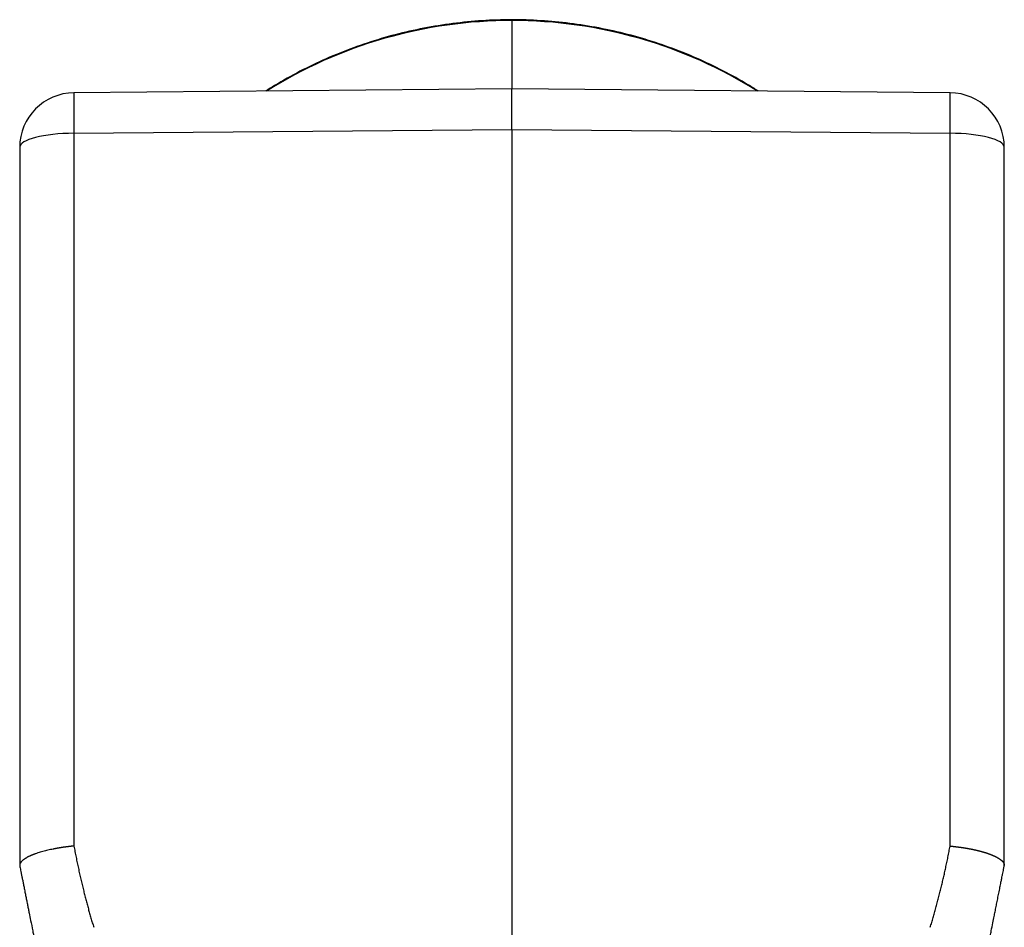
# Model space of a CAD drawing. Units: millimetres. Extents: x 2640 to 3086, y 822 to 1137.
# Drawn here: x 2865 to 2910, y 1033 to 1075 of the extents above; entities that cross this region are included whole.
import ezdxf

# ---------------------------------------------------------------- set-up
doc = ezdxf.new("R2010")
doc.units = ezdxf.units.MM
doc.header["$LTSCALE"] = 65.395
doc.layers.add('1', color=7, linetype='CONTINUOUS', true_color=0xffffff)

msp = doc.modelspace()

# ---------------------------------------------------------------- linework, layer by layer
at = {"layer": '1', "color": 0, "linetype": 'Continuous', "lineweight": 25}
for p, q in [((2887.959, 1074.699), (2887.959, 1071.57)), ((2887.959, 1071.57), (2867.937, 1071.396)), ((2907.981, 1071.396), (2887.959, 1071.57)), ((2867.937, 1069.543), (2887.959, 1069.718)), ((2887.959, 1069.718), (2887.959, 1031.915)), ((2887.959, 1069.718), (2907.981, 1069.543)), ((2867.937, 1069.543), (2867.937, 1036.965)), ((2907.981, 1036.965), (2907.981, 1069.543)), ((2865.459, 1068.896), (2865.459, 1036.087)), ((2910.459, 1036.087), (2910.459, 1068.896))]:
    msp.add_line(p, q, dxfattribs=at)
for centre, start, end in [((2867.959, 1068.896), 90.5, 180), ((2907.959, 1068.896), 0, 89.5)]:
    msp.add_arc(centre, 2.5, start, end, dxfattribs=at)
for centre, major_axis, ratio, start_param, end_param in [((2887.959, 1054.897), (20.5, 0), 0.965926, 1.570796, 2.149733), ((2887.959, 1054.897), (20.5, 0), 0.965926, 0.99186, 1.570796), ((2867.959, 1068.896), (-0.022, 2.5), 0.006696, 0, 1.308939), ((2907.959, 1068.896), (-0.022, -2.5), 0.006696, 1.832654, 3.141593), ((2867.959, 1068.896), (2.5, 0), 0.258819, 1.579523, 3.141593), ((2907.959, 1068.896), (2.5, 0), 0.258819, 0, 1.56207)]:
    msp.add_ellipse(centre, major_axis=major_axis, ratio=ratio, start_param=start_param, end_param=end_param, dxfattribs=at)
for points, degree, knots in [([(2899.207, 1071.481), (2899.058, 1071.575), (2898.532, 1071.9), (2897.602, 1072.418), (2896.398, 1072.99), (2895.157, 1073.485), (2893.886, 1073.901), (2892.589, 1074.235), (2891.272, 1074.487), (2889.941, 1074.654), (2888.601, 1074.737), (2887.259, 1074.736), (2885.919, 1074.649), (2884.589, 1074.477), (2883.272, 1074.222), (2881.976, 1073.884), (2880.705, 1073.465), (2879.466, 1072.966), (2878.263, 1072.39), (2877.352, 1071.879), (2876.842, 1071.564), (2876.711, 1071.481)], 3, [0, 0, 0, 0, 0.022339, 0.078653, 0.134975, 0.191303, 0.247638, 0.303978, 0.360324, 0.416673, 0.473025, 0.529379, 0.585735, 0.642091, 0.698446, 0.7548, 0.811151, 0.867499, 0.923842, 0.980181, 1, 1, 1, 1]), ([(2887.959, 1069.718), (2887.958, 1069.849), (2887.957, 1069.978), (2887.956, 1070.226), (2887.955, 1070.346), (2887.955, 1070.573), (2887.954, 1070.68), (2887.954, 1070.879), (2887.954, 1070.971), (2887.954, 1071.137), (2887.954, 1071.211), (2887.954, 1071.339), (2887.955, 1071.394), (2887.955, 1071.482), (2887.956, 1071.515), (2887.957, 1071.559), (2887.958, 1071.57), (2887.959, 1071.57)], 3, [0, 0, 0, 0, 0.125, 0.125, 0.25, 0.25, 0.375, 0.375, 0.5, 0.5, 0.625, 0.625, 0.75, 0.75, 0.875, 0.875, 1, 1, 1, 1]), ([(2867.937, 1036.965), (2867.929, 1036.964), (2867.911, 1036.963), (2867.885, 1036.96), (2867.858, 1036.957), (2867.832, 1036.954), (2867.805, 1036.952), (2867.779, 1036.949), (2867.752, 1036.946), (2867.725, 1036.943), (2867.698, 1036.939), (2867.671, 1036.936), (2867.644, 1036.933), (2867.617, 1036.929), (2867.59, 1036.926), (2867.562, 1036.922), (2867.535, 1036.918), (2867.508, 1036.915), (2867.48, 1036.911), (2867.453, 1036.907), (2867.425, 1036.903), (2867.398, 1036.898), (2867.37, 1036.894), (2867.342, 1036.89), (2867.315, 1036.885), (2867.287, 1036.881), (2867.26, 1036.876), (2867.232, 1036.872), (2867.205, 1036.867), (2867.177, 1036.862), (2867.15, 1036.857), (2867.122, 1036.852), (2867.095, 1036.847), (2867.067, 1036.842), (2867.04, 1036.837), (2867.012, 1036.832), (2866.955, 1036.82), (2866.866, 1036.802), (2866.748, 1036.776), (2866.631, 1036.747), (2866.515, 1036.716), (2866.4, 1036.682), (2866.288, 1036.647), (2866.202, 1036.618), (2866.14, 1036.596), (2866.101, 1036.581), (2866.062, 1036.566), (2866.024, 1036.55), (2865.987, 1036.535), (2865.952, 1036.52), (2865.917, 1036.504), (2865.884, 1036.488), (2865.852, 1036.473), (2865.822, 1036.457), (2865.792, 1036.441), (2865.764, 1036.426), (2865.737, 1036.41), (2865.711, 1036.394), (2865.687, 1036.378), (2865.664, 1036.363), (2865.642, 1036.347), (2865.621, 1036.332), (2865.602, 1036.316), (2865.584, 1036.301), (2865.567, 1036.286), (2865.552, 1036.27), (2865.538, 1036.255), (2865.525, 1036.241), (2865.513, 1036.226), (2865.502, 1036.211), (2865.493, 1036.197), (2865.485, 1036.182), (2865.478, 1036.168), (2865.472, 1036.154), (2865.467, 1036.14), (2865.464, 1036.127), (2865.461, 1036.113), (2865.459, 1036.1), (2865.459, 1036.091), (2865.459, 1036.087)], 3, [0, 0, 0, 0, 0.006722, 0.013473, 0.020254, 0.027064, 0.033902, 0.040769, 0.047664, 0.054587, 0.061538, 0.068517, 0.075523, 0.082557, 0.089617, 0.096704, 0.103817, 0.110956, 0.118121, 0.125311, 0.132527, 0.139767, 0.147032, 0.154321, 0.161633, 0.168969, 0.176329, 0.18371, 0.191114, 0.19854, 0.205988, 0.213456, 0.220945, 0.228455, 0.235984, 0.243533, 0.2511, 0.284148, 0.318158, 0.353106, 0.388957, 0.425672, 0.463202, 0.50149, 0.516591, 0.531682, 0.546758, 0.561817, 0.576853, 0.591862, 0.606842, 0.621786, 0.636693, 0.651557, 0.666376, 0.681145, 0.695861, 0.71052, 0.725118, 0.739653, 0.754122, 0.76852, 0.782844, 0.797093, 0.811263, 0.825351, 0.839354, 0.853271, 0.867098, 0.880833, 0.894475, 0.90802, 0.921468, 0.934815, 0.948061, 0.961204, 0.974243, 0.987175, 1, 1, 1, 1]), ([(2907.075, 1033.251), (2907.35, 1034.145), (2907.578, 1035.084), (2907.798, 1035.988), (2907.981, 1036.965)], 2, [0, 0, 0, 0.499719, 0.499719, 1, 1, 1]), ([(2907.981, 1036.965), (2907.989, 1036.964), (2908.006, 1036.963), (2908.031, 1036.96), (2908.055, 1036.958), (2908.08, 1036.955), (2908.105, 1036.953), (2908.129, 1036.95), (2908.154, 1036.947), (2908.178, 1036.945), (2908.203, 1036.942), (2908.227, 1036.939), (2908.251, 1036.936), (2908.275, 1036.933), (2908.299, 1036.93), (2908.323, 1036.927), (2908.347, 1036.924), (2908.371, 1036.921), (2908.395, 1036.918), (2908.418, 1036.915), (2908.442, 1036.911), (2908.465, 1036.908), (2908.488, 1036.905), (2908.512, 1036.901), (2908.535, 1036.898), (2908.558, 1036.894), (2908.581, 1036.891), (2908.603, 1036.887), (2908.626, 1036.884), (2908.649, 1036.88), (2908.671, 1036.877), (2908.693, 1036.873), (2908.716, 1036.869), (2908.738, 1036.865), (2908.76, 1036.861), (2908.781, 1036.858), (2908.803, 1036.854), (2908.825, 1036.85), (2908.846, 1036.846), (2908.868, 1036.842), (2908.889, 1036.838), (2908.91, 1036.834), (2908.931, 1036.83), (2908.952, 1036.826), (2908.973, 1036.821), (2908.993, 1036.817), (2909.014, 1036.813), (2909.034, 1036.809), (2909.054, 1036.804), (2909.074, 1036.8), (2909.094, 1036.796), (2909.114, 1036.791), (2909.134, 1036.787), (2909.153, 1036.783), (2909.172, 1036.778), (2909.192, 1036.774), (2909.211, 1036.769), (2909.23, 1036.765), (2909.248, 1036.76), (2909.267, 1036.756), (2909.286, 1036.751), (2909.304, 1036.746), (2909.322, 1036.742), (2909.34, 1036.737), (2909.358, 1036.732), (2909.376, 1036.728), (2909.393, 1036.723), (2909.411, 1036.718), (2909.428, 1036.713), (2909.445, 1036.709), (2909.462, 1036.704), (2909.479, 1036.699), (2909.496, 1036.694), (2909.513, 1036.689), (2909.529, 1036.684), (2909.545, 1036.68), (2909.561, 1036.675), (2909.577, 1036.67), (2909.593, 1036.665), (2909.609, 1036.66), (2909.624, 1036.655), (2909.64, 1036.65), (2909.655, 1036.645), (2909.67, 1036.64), (2909.685, 1036.635), (2909.699, 1036.63), (2909.714, 1036.625), (2909.728, 1036.62), (2909.743, 1036.615), (2909.757, 1036.61), (2909.771, 1036.605), (2909.784, 1036.6), (2909.798, 1036.595), (2909.811, 1036.59), (2909.825, 1036.585), (2909.838, 1036.58), (2909.851, 1036.574), (2909.864, 1036.569), (2909.877, 1036.564), (2909.889, 1036.559), (2909.902, 1036.554), (2909.914, 1036.549), (2909.926, 1036.544), (2909.938, 1036.539), (2909.95, 1036.534), (2909.961, 1036.529), (2909.973, 1036.523), (2909.984, 1036.518), (2909.995, 1036.513), (2910.006, 1036.508), (2910.017, 1036.503), (2910.028, 1036.498), (2910.039, 1036.493), (2910.049, 1036.488), (2910.059, 1036.483), (2910.069, 1036.477), (2910.079, 1036.472), (2910.089, 1036.467), (2910.099, 1036.462), (2910.108, 1036.457), (2910.118, 1036.452), (2910.127, 1036.447), (2910.136, 1036.442), (2910.145, 1036.437), (2910.154, 1036.432), (2910.163, 1036.427), (2910.171, 1036.422), (2910.18, 1036.417), (2910.188, 1036.412), (2910.196, 1036.407), (2910.204, 1036.402), (2910.212, 1036.397), (2910.22, 1036.392), (2910.227, 1036.387), (2910.235, 1036.382), (2910.242, 1036.377), (2910.249, 1036.372), (2910.256, 1036.367), (2910.263, 1036.362), (2910.27, 1036.357), (2910.276, 1036.352), (2910.283, 1036.347), (2910.289, 1036.342), (2910.295, 1036.338), (2910.301, 1036.333), (2910.307, 1036.328), (2910.313, 1036.323), (2910.319, 1036.318), (2910.324, 1036.313), (2910.33, 1036.309), (2910.335, 1036.304), (2910.34, 1036.299), (2910.345, 1036.294), (2910.35, 1036.29), (2910.355, 1036.285), (2910.36, 1036.28), (2910.364, 1036.276), (2910.369, 1036.271), (2910.373, 1036.266), (2910.377, 1036.262), (2910.382, 1036.257), (2910.386, 1036.253), (2910.389, 1036.248), (2910.393, 1036.244), (2910.397, 1036.239), (2910.4, 1036.235), (2910.404, 1036.23), (2910.407, 1036.226), (2910.41, 1036.221), (2910.413, 1036.217), (2910.416, 1036.212), (2910.419, 1036.208), (2910.422, 1036.204), (2910.425, 1036.199), (2910.427, 1036.195), (2910.43, 1036.191), (2910.432, 1036.186), (2910.434, 1036.182), (2910.436, 1036.178), (2910.438, 1036.174), (2910.44, 1036.17), (2910.442, 1036.165), (2910.444, 1036.161), (2910.445, 1036.157), (2910.447, 1036.153), (2910.448, 1036.149), (2910.45, 1036.145), (2910.451, 1036.141), (2910.452, 1036.137), (2910.453, 1036.133), (2910.454, 1036.129), (2910.455, 1036.125), (2910.456, 1036.121), (2910.457, 1036.117), (2910.457, 1036.113), (2910.458, 1036.11), (2910.458, 1036.106), (2910.459, 1036.102), (2910.459, 1036.098), (2910.459, 1036.094), (2910.459, 1036.091), (2910.459, 1036.088), (2910.459, 1036.087)], 3, [0, 0, 0, 0, 0.006388, 0.012763, 0.019123, 0.02547, 0.031802, 0.038121, 0.044425, 0.050715, 0.056992, 0.063254, 0.069503, 0.075737, 0.081958, 0.088164, 0.094357, 0.100535, 0.1067, 0.11285, 0.118987, 0.125109, 0.131218, 0.137312, 0.143393, 0.149459, 0.155512, 0.161551, 0.167575, 0.173586, 0.179583, 0.185565, 0.191534, 0.197489, 0.203429, 0.209356, 0.215269, 0.221167, 0.227052, 0.232923, 0.23878, 0.244623, 0.250452, 0.256266, 0.262067, 0.267854, 0.273627, 0.279386, 0.285131, 0.290862, 0.296579, 0.302282, 0.307971, 0.313646, 0.319308, 0.324955, 0.330588, 0.336207, 0.341813, 0.347404, 0.352981, 0.358545, 0.364094, 0.369629, 0.375151, 0.380658, 0.386152, 0.391632, 0.397097, 0.402549, 0.407987, 0.41341, 0.41882, 0.424216, 0.429598, 0.434966, 0.44032, 0.44566, 0.450986, 0.456298, 0.461596, 0.46688, 0.47215, 0.477407, 0.482649, 0.487877, 0.493092, 0.498292, 0.503479, 0.508652, 0.51381, 0.518955, 0.524086, 0.529203, 0.534305, 0.539394, 0.544469, 0.54953, 0.554578, 0.559611, 0.56463, 0.569635, 0.574627, 0.579604, 0.584568, 0.589517, 0.594453, 0.599375, 0.604283, 0.609176, 0.614056, 0.618922, 0.623775, 0.628613, 0.633437, 0.638247, 0.643044, 0.647826, 0.652595, 0.65735, 0.66209, 0.666817, 0.67153, 0.676229, 0.680914, 0.685585, 0.690243, 0.694886, 0.699515, 0.704131, 0.708733, 0.71332, 0.717894, 0.722454, 0.727, 0.731532, 0.736051, 0.740555, 0.745045, 0.749522, 0.753985, 0.758434, 0.762868, 0.767289, 0.771697, 0.77609, 0.780469, 0.784835, 0.789186, 0.793524, 0.797848, 0.802158, 0.806454, 0.810736, 0.815004, 0.819259, 0.823499, 0.827726, 0.831939, 0.836138, 0.840323, 0.844494, 0.848652, 0.852795, 0.856925, 0.861041, 0.865143, 0.869231, 0.873305, 0.877366, 0.881412, 0.885445, 0.889464, 0.893469, 0.89746, 0.901438, 0.905401, 0.909351, 0.913287, 0.917209, 0.921117, 0.925012, 0.928892, 0.932759, 0.936612, 0.940451, 0.944277, 0.948088, 0.951886, 0.95567, 0.95944, 0.963196, 0.966938, 0.970667, 0.974382, 0.978083, 0.98177, 0.985444, 0.989104, 0.99275, 0.996382, 1, 1, 1, 1]), ([(2865.459, 1036.087), (2865.459, 1036.083), (2865.459, 1036.077), (2865.459, 1036.072), (2865.459, 1036.07), (2865.459, 1036.07)], 3, [0, 0, 0, 0, 0.334652, 0.669303, 1, 1, 1, 1]), ([(2865.459, 1036.07), (2865.466, 1036.037), (2865.48, 1035.967), (2865.503, 1035.854), (2865.528, 1035.726), (2865.556, 1035.585), (2865.588, 1035.429), (2865.622, 1035.259), (2865.66, 1035.069), (2865.7, 1034.866), (2865.742, 1034.659), (2865.781, 1034.459), (2865.82, 1034.269), (2865.857, 1034.084), (2865.903, 1033.851), (2865.97, 1033.518), (2866.037, 1033.181), (2866.095, 1032.893), (2866.131, 1032.709), (2866.166, 1032.536), (2866.199, 1032.374), (2866.229, 1032.222), (2866.248, 1032.124), (2866.258, 1032.077)], 3, [0, 0, 0, 0, 0.024991, 0.053564, 0.08572, 0.121457, 0.160777, 0.203677, 0.250156, 0.304499, 0.356681, 0.406703, 0.454566, 0.500272, 0.545904, 0.629222, 0.750214, 0.798543, 0.844192, 0.887162, 0.927453, 0.965065, 1, 1, 1, 1]), ([(2909.661, 1032.077), (2909.666, 1032.103), (2909.676, 1032.154), (2909.692, 1032.232), (2909.708, 1032.314), (2909.725, 1032.399), (2909.743, 1032.488), (2909.761, 1032.579), (2909.78, 1032.674), (2909.799, 1032.772), (2909.82, 1032.873), (2909.841, 1032.977), (2909.88, 1033.173), (2909.931, 1033.432), (2909.99, 1033.724), (2910.031, 1033.932), (2910.069, 1034.119), (2910.109, 1034.318), (2910.157, 1034.561), (2910.208, 1034.816), (2910.258, 1035.066), (2910.303, 1035.29), (2910.338, 1035.464), (2910.362, 1035.583), (2910.382, 1035.684), (2910.403, 1035.79), (2910.43, 1035.926), (2910.449, 1036.021), (2910.459, 1036.07)], 3, [0, 0, 0, 0, 0.018646, 0.038104, 0.058375, 0.079457, 0.101352, 0.12406, 0.147579, 0.171912, 0.197057, 0.223015, 0.249786, 0.343622, 0.416562, 0.468598, 0.499728, 0.557536, 0.618491, 0.682592, 0.749844, 0.807576, 0.851435, 0.881419, 0.897526, 0.928082, 0.96224, 1, 1, 1, 1]), ([(2910.459, 1036.087), (2910.459, 1036.083), (2910.459, 1036.077), (2910.459, 1036.072), (2910.459, 1036.07), (2910.459, 1036.07)], 3, [0, 0, 0, 0, 0.33465, 0.669301, 1, 1, 1, 1]), ([(2910.459, 1036.07), (2910.459, 1036.07), (2910.459, 1036.072), (2910.459, 1036.077), (2910.459, 1036.083), (2910.459, 1036.087)], 3, [0, 0, 0, 0, 0.33077, 0.665385, 1, 1, 1, 1])]:
    msp.add_open_spline(points, degree=degree, knots=knots, dxfattribs=at)
msp.add_open_spline([(2867.937, 1036.965), (2868.307, 1034.994), (2868.842, 1033.253)], degree=2, dxfattribs=at)

doc.saveas('drawing.dxf')
